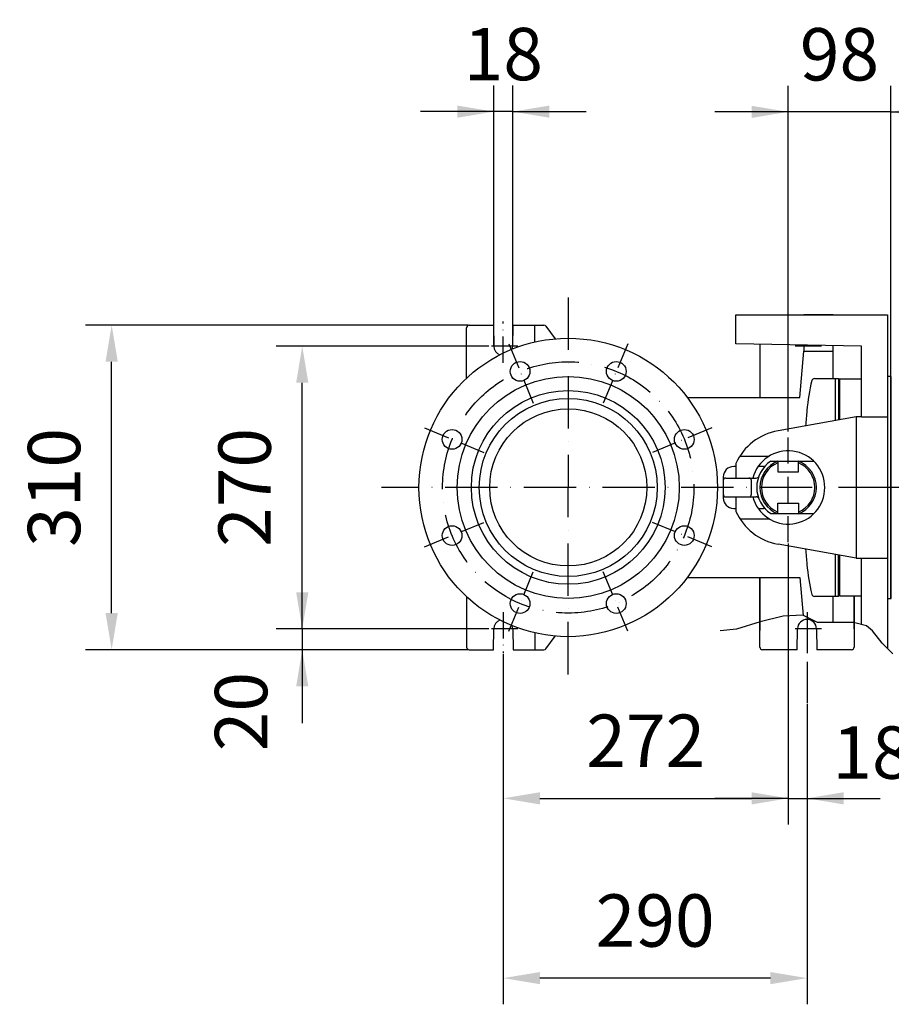
# Model space of a CAD drawing. Extents: x 0 to 10040, y 0 to 6534.
# Drawn here: x 2311 to 3143, y 813 to 1753 of the extents above; entities that cross this region are included whole.
import ezdxf

# ---------------------------------------------------------------- set-up
doc = ezdxf.new("R2010")
doc.units = 0
doc.header["$LTSCALE"] = 5
doc.header["$MEASUREMENT"] = 0
doc.linetypes.add('GEN7', pattern=[15, 10, -2.5, 0, -2.5])
doc.linetypes.add('GEN7A', pattern=[7.5, 5, -1.25, 0, -1.25])
doc.layers.get('0').update_dxf_attribs({"linetype": 'CONTINUOUS'})
for name, color, linetype in [('01', 7, 'CONTINUOUS'), ('4', 3, 'CONTINUOUS'), ('5', 3, 'CONTINUOUS'), ('7', 4, 'GEN7'), ('7A', 4, 'GEN7A')]:
    doc.layers.add(name, color=color, linetype=linetype)
doc.styles.add('ISO', font='GENISO.SHX')
doc.dimstyles.new('GEN-ISO', dxfattribs={"dimtxt": 50, "dimasz": 50, "dimexe": 40, "dimexo": 1, "dimgap": 30, "dimtad": 0, "dimtih": 1, "dimtoh": 1, "dimdec": 1, "dimdsep": 46, "dimtxsty": 'ISO', "dimcen": 2, "dimclrd": 256, "dimclre": 256, "dimclrt": 2, "dimadec": 0, "dimazin": 0, "dimtp": 0.1, "dimtm": 0.1, "dimtfac": 0.05, "dimtdec": 1, "dimtix": 1, "dimtmove": 2, "dimatfit": 3, "dimfxl": 1, "dimtolj": 1, "dimarcsym": 0})

# ---------------------------------------------------------------- blocks, each defined once
blk = doc.blocks.new('*D28')
at = {"color": 3}
for p, q in [((3142.8, 1413.27), (3142.8, 1689.93)), ((3477.8, 1536.41), (3477.8, 1689.93)), ((3442.8, 1664.93), (3177.8, 1664.93))]:
    blk.add_line(p, q, dxfattribs=at)
for points in [[(3177.8, 1670.76), (3177.8, 1659.1), (3142.8, 1664.93)], [(3442.8, 1659.1), (3442.8, 1670.76), (3477.8, 1664.93)]]:
    blk.add_solid(points, dxfattribs=at)
at = {"color": 2, "insert": (3310.3, 1719.93), "char_height": 50, "attachment_point": 5, "style": 'ISO'}
blk.add_mtext('\\A1;335', dxfattribs=at)
blk = doc.blocks.new('*D30')
at = {"color": 3}
for p, q in [((3044.8, 1359.57), (3044.8, 1689.93)), ((3142.8, 1414.27), (3142.8, 1689.93)), ((3044.8, 1664.93), (2974.8, 1664.93)), ((3142.8, 1664.93), (3044.8, 1664.93)), ((3142.8, 1664.93), (3212.8, 1664.93))]:
    blk.add_line(p, q, dxfattribs=at)
for points in [[(3009.8, 1659.1), (3009.8, 1670.76), (3044.8, 1664.93)], [(3177.8, 1670.76), (3177.8, 1659.1), (3142.8, 1664.93)]]:
    blk.add_solid(points, dxfattribs=at)
at = {"color": 2, "insert": (3093.8, 1719.93), "char_height": 50, "attachment_point": 5, "style": 'ISO'}
blk.add_mtext('\\A1;98', dxfattribs=at)
blk = doc.blocks.new('*D31')
at = {"color": 3}
for p, q in [((2763.8, 1442.27), (2763.8, 1690.16)), ((2781.8, 1442.27), (2781.8, 1690.16)), ((2763.8, 1665.16), (2693.8, 1665.16)), ((2781.8, 1665.16), (2763.8, 1665.16)), ((2781.8, 1665.16), (2851.8, 1665.16))]:
    blk.add_line(p, q, dxfattribs=at)
for points in [[(2728.8, 1659.33), (2728.8, 1670.99), (2763.8, 1665.16)], [(2816.8, 1670.99), (2816.8, 1659.33), (2781.8, 1665.16)]]:
    blk.add_solid(points, dxfattribs=at)
at = {"color": 2, "insert": (2772.8, 1720.16), "char_height": 50, "attachment_point": 5, "style": 'ISO'}
blk.add_mtext('\\A1;18', dxfattribs=at)
blk = doc.blocks.new('*D32')
at = {"color": 3}
for p, q in [((3044.8, 1252.9), (3044.8, 984.37)), ((3062.8, 1099.42), (3062.8, 984.37)), ((3044.8, 1009.37), (2974.8, 1009.37)), ((3044.8, 1009.37), (3062.8, 1009.37)), ((3062.8, 1009.37), (3132.8, 1009.37))]:
    blk.add_line(p, q, dxfattribs=at)
for points in [[(3009.8, 1003.54), (3009.8, 1015.2), (3044.8, 1009.37)], [(3097.8, 1015.2), (3097.8, 1003.54), (3062.8, 1009.37)]]:
    blk.add_solid(points, dxfattribs=at)
at = {"color": 2, "insert": (3124.86, 1053.1), "char_height": 50, "attachment_point": 5, "style": 'ISO'}
blk.add_mtext('\\A1;18', dxfattribs=at)
blk = doc.blocks.new('*D35')
at = {"color": 3}
for p, q in [((2772.8, 1146.92), (2772.8, 812.69)), ((3062.8, 1099.42), (3062.8, 812.69)), ((3027.8, 837.69), (2807.8, 837.69))]:
    blk.add_line(p, q, dxfattribs=at)
for points in [[(2807.8, 843.52), (2807.8, 831.86), (2772.8, 837.69)], [(3027.8, 831.86), (3027.8, 843.52), (3062.8, 837.69)]]:
    blk.add_solid(points, dxfattribs=at)
at = {"color": 2, "insert": (2917.8, 892.7), "char_height": 50, "attachment_point": 5, "style": 'ISO'}
blk.add_mtext('\\A1;290', dxfattribs=at)
blk = doc.blocks.new('*D36')
at = {"color": 3}
for p, q in [((3044.8, 1252.9), (3044.8, 984.37)), ((2772.8, 1146.92), (2772.8, 984.37)), ((2807.8, 1009.37), (3009.8, 1009.37))]:
    blk.add_line(p, q, dxfattribs=at)
for points in [[(2807.8, 1015.2), (2807.8, 1003.54), (2772.8, 1009.37)], [(3009.8, 1003.54), (3009.8, 1015.2), (3044.8, 1009.37)]]:
    blk.add_solid(points, dxfattribs=at)
at = {"color": 2, "insert": (2908.8, 1064.37), "char_height": 50, "attachment_point": 5, "style": 'ISO'}
blk.add_mtext('\\A1;272', dxfattribs=at)
blk = doc.blocks.new('*D37')
at = {"color": 3}
for p, q in [((2758.95, 1441.27), (2555.81, 1441.27)), ((2580.81, 1206.27), (2580.81, 1406.27)), ((2758.95, 1171.27), (2555.81, 1171.27))]:
    blk.add_line(p, q, dxfattribs=at)
for points in [[(2586.65, 1406.27), (2574.98, 1406.27), (2580.81, 1441.27)], [(2574.98, 1206.27), (2586.65, 1206.27), (2580.81, 1171.27)]]:
    blk.add_solid(points, dxfattribs=at)
at = {"color": 2, "insert": (2525.8, 1306.27), "char_height": 50, "attachment_point": 5, "rotation": 90, "style": 'ISO'}
blk.add_mtext('\\A1;270', dxfattribs=at)
blk = doc.blocks.new('*D38')
at = {"color": 3}
for p, q in [((2580.81, 1171.27), (2580.81, 1241.27)), ((2757.95, 1171.27), (2555.81, 1171.27)), ((2580.81, 1171.27), (2580.81, 1151.27)), ((2739.3, 1151.27), (2555.81, 1151.27)), ((2580.81, 1151.27), (2580.81, 1081.27))]:
    blk.add_line(p, q, dxfattribs=at)
for points in [[(2574.98, 1206.27), (2586.65, 1206.27), (2580.81, 1171.27)], [(2586.65, 1116.27), (2574.98, 1116.27), (2580.81, 1151.27)]]:
    blk.add_solid(points, dxfattribs=at)
at = {"color": 2, "insert": (2522.4, 1092.19), "char_height": 50, "attachment_point": 5, "rotation": 90, "style": 'ISO'}
blk.add_mtext('\\A1;20', dxfattribs=at)
blk = doc.blocks.new('*D39')
at = {"color": 3}
for p, q in [((2739.3, 1461.27), (2373.84, 1461.27)), ((2398.84, 1186.27), (2398.84, 1426.27)), ((2739.3, 1151.27), (2373.84, 1151.27))]:
    blk.add_line(p, q, dxfattribs=at)
for points in [[(2404.67, 1426.27), (2393.01, 1426.27), (2398.84, 1461.27)], [(2393.01, 1186.27), (2404.67, 1186.27), (2398.84, 1151.27)]]:
    blk.add_solid(points, dxfattribs=at)
at = {"color": 2, "insert": (2343.83, 1306.27), "char_height": 50, "attachment_point": 5, "rotation": 90, "style": 'ISO'}
blk.add_mtext('\\A1;310', dxfattribs=at)

msp = doc.modelspace()

# ---------------------------------------------------------------- linework, layer by layer
for p, q in [((2994.8, 1471.27), (3139.8, 1471.27)), ((2994.8, 1443.27), (2994.8, 1471.27)), ((3087.8, 1471.27), (3059.8, 1471.27)), ((3139.8, 1471.27), (3139.8, 1152.42)), ((2737.8, 1410.66), (2737.8, 1458.77)), ((2740.3, 1461.27), (2763.3, 1461.27)), ((2763.3, 1461.27), (2763.8, 1441.27)), ((2781.8, 1441.27), (2782.3, 1461.27)), ((2782.3, 1461.27), (2811.52, 1461.27)), ((2813.54, 1460.24), (2822.29, 1448.22)), ((3114.8, 1441.17), (2994.8, 1443.27)), ((3017.8, 1442.86), (3017.8, 1392.27)), ((3017.8, 1442.86), (3017.8, 1423.77)), ((3059.8, 1442.13), (3059.8, 1436.27)), ((3087.8, 1410.27), (3087.8, 1441.64)), ((3114.8, 1373.77), (3114.8, 1441.17)), ((3055.95, 1392.27), (3059.8, 1436.27)), ((3059.8, 1436.27), (3087.8, 1436.27)), ((3142.8, 1412.27), (3139.8, 1412.27)), ((3142.8, 1412.27), (3139.8, 1412.27)), ((3142.8, 1412.27), (3139.8, 1412.27)), ((3142.8, 1306.27), (3142.8, 1412.27)), ((3142.8, 1200.27), (3142.8, 1412.27)), ((3142.8, 1412.27), (3142.8, 1200.27)), ((3142.8, 1200.27), (3142.8, 1412.27)), ((3142.8, 1200.27), (3142.8, 1412.27)), ((3142.8, 1306.27), (3142.8, 1412.27)), ((3142.8, 1200.27), (3142.8, 1412.27)), ((3142.8, 1412.27), (3142.8, 1200.27)), ((3142.8, 1200.27), (3142.8, 1412.27)), ((3142.8, 1200.27), (3142.8, 1412.27)), ((3069.8, 1410.27), (3092.8, 1410.27)), ((3089.8, 1410.27), (3089.8, 1370.19)), ((3092.8, 1410.27), (3092.8, 1370.73)), ((3114.8, 1409.77), (3093.8, 1409.77)), ((3093.8, 1409.77), (3093.8, 1370.9)), ((3142.8, 1306.27), (3142.8, 1406.27)), ((3142.8, 1306.27), (3142.8, 1406.27)), ((2948.42, 1392.27), (3055.95, 1392.27)), ((3109.8, 1373.77), (3035.11, 1360.41)), ((3109.8, 1373.77), (3109.8, 1238.77)), ((3114.8, 1373.77), (3109.8, 1373.77)), ((3114.8, 1373.77), (3139.8, 1373.77)), ((2998.7, 1336.27), (3026.77, 1336.27)), ((2994.8, 1326.27), (2992.8, 1326.27)), ((2994.8, 1329.18), (2994.8, 1315.27)), ((3021.34, 1326.27), (3016.07, 1326.27)), ((3028.21, 1331.27), (3069.29, 1331.27)), ((3034.8, 1331.27), (3034.8, 1321.27)), ((3054.8, 1321.27), (3054.8, 1331.27)), ((3034.8, 1321.27), (3054.8, 1321.27)), ((2982.8, 1316.27), (2982.8, 1296.27)), ((2985.3, 1315.27), (3014.4, 1315.27)), ((3009.8, 1299.77), (3009.8, 1312.77)), ((3142.8, 1306.27), (3142.8, 1200.27)), ((3142.8, 1306.27), (3142.8, 1206.27)), ((3142.8, 1306.27), (3142.8, 1200.27)), ((3142.8, 1306.27), (3142.8, 1206.27)), ((2985.3, 1297.27), (3014.4, 1297.27)), ((2994.8, 1297.27), (2994.8, 1283.35)), ((3034.8, 1291.27), (3054.8, 1291.27)), ((3034.8, 1281.27), (3034.8, 1291.27)), ((3054.8, 1291.27), (3054.8, 1281.27)), ((2992.8, 1286.27), (2994.8, 1286.27)), ((3016.07, 1286.27), (3021.34, 1286.27)), ((3028.21, 1281.27), (3069.29, 1281.27)), ((2998.7, 1276.27), (3026.77, 1276.27)), ((3109.8, 1238.77), (3035.11, 1252.13)), ((3089.8, 1242.34), (3089.8, 1202.27)), ((3092.8, 1202.27), (3092.8, 1241.54)), ((3093.8, 1241.63), (3093.8, 1202.77)), ((3109.8, 1238.77), (3114.8, 1238.77)), ((3114.8, 1175.26), (3114.8, 1238.77)), ((3114.8, 1238.77), (3139.8, 1238.77)), ((2948.42, 1220.27), (3055.95, 1220.27)), ((3017.8, 1169.67), (3017.8, 1220.27)), ((3017.8, 1220.27), (3017.8, 1169.67)), ((3055.95, 1220.27), (3059.12, 1183.99)), ((2737.8, 1201.88), (2737.8, 1153.77)), ((3092.8, 1202.27), (3069.8, 1202.27)), ((3087.8, 1177.15), (3087.8, 1202.27)), ((3093.8, 1202.77), (3114.8, 1202.77)), ((3107.8, 1202.77), (3107.8, 1171.24)), ((3107.8, 1171.24), (3107.8, 1202.77)), ((3139.8, 1200.27), (3142.8, 1200.27)), ((3017.8, 1153.77), (3017.8, 1188.77)), ((3107.8, 1188.77), (3107.8, 1153.77)), ((2763.3, 1151.27), (2763.8, 1171.27)), ((2781.8, 1171.27), (2782.3, 1151.27)), ((3053.3, 1151.27), (3053.8, 1171.27)), ((3071.8, 1171.27), (3072.3, 1151.27)), ((2813.54, 1152.3), (2822.29, 1164.32)), ((2740.3, 1151.27), (2763.3, 1151.27)), ((2782.3, 1151.27), (2811.52, 1151.27)), ((3053.3, 1151.27), (3020.3, 1151.27)), ((3105.3, 1151.27), (3072.3, 1151.27))]:
    msp.add_line(p, q)
at = {"color": 7, "linetype": 'Continuous'}
for p, q in [((3142.8, 1200.27), (3142.8, 1412.27)), ((3142.8, 1412.27), (3142.8, 1200.27)), ((3142.8, 1306.27), (3142.8, 1386.97)), ((3142.8, 1306.27), (3142.8, 1386.97))]:
    msp.add_line(p, q, dxfattribs=at)
for centre, radius in [((2834.8, 1306.27), 142.5), ((2788.87, 1417.13), 9.42), ((2880.72, 1417.13), 9.42), ((2834.8, 1306.27), 106), ((2834.8, 1306.27), 92.5), ((2834.8, 1306.27), 85), ((2834.8, 1306.27), 75), ((2723.93, 1352.19), 9.42), ((2945.66, 1352.19), 9.42), ((2723.93, 1260.34), 9.42), ((2945.66, 1260.34), 9.42), ((2788.87, 1195.4), 9.42), ((2880.72, 1195.4), 9.42)]:
    msp.add_circle(centre, radius)
for centre, radius, start, end in [((2740.3, 1458.77), 2.5, 90, 180), ((2811.52, 1458.77), 2.5, 36.03029, 90), ((2772.8, 1441.27), 9, 180, 248.25843), ((2772.8, 1441.27), 9, 341.07636, 0), ((3280.64, 1358.85), 218.92, 166.93106, 174.50768), ((3069.8, 1407.8), 2.47, 90, 166.93106), ((3605.72, 1327.59), 545.5, 174.50768, 176.05441), ((3044.8, 1306.27), 55, 100.14164, 155.38002), ((3044.8, 1306.27), 35, 194.9006, 165.0994), ((2992.8, 1316.27), 10, 90, 180), ((3044.8, 1306.27), 30, 123.55731, 236.44269), ((3044.8, 1306.27), 27, 111.73846, 247.80839), ((3044.8, 1306.27), 25.5, 113.08877, 246.91123), ((3021.34, 1328.77), 2.5, 270, 316.18694), ((3044.8, 1306.27), 27, 291.73846, 68.26154), ((3044.8, 1306.27), 25.5, 293.08877, 66.91123), ((3014.4, 1317.77), 2.5, 270, 339.27726), ((2985.3, 1312.77), 2.5, 90, 180), ((3007.3, 1312.77), 2.5, 0, 90), ((2985.3, 1299.77), 2.5, 180, 270), ((3007.3, 1299.77), 2.5, 270, 0), ((2992.8, 1296.27), 10, 180, 270), ((3014.4, 1294.77), 2.5, 20.72274, 90), ((3044.8, 1306.27), 55, 204.61998, 259.85836), ((3021.34, 1283.77), 2.5, 43.81306, 90), ((3605.72, 1284.94), 545.5, 183.94559, 185.49232), ((3280.64, 1253.68), 218.92, 185.49232, 193.06894), ((3069.8, 1204.74), 2.47, 193.06894, 270), ((2772.8, 1171.27), 9, 111.74157, 180), ((3062.8, 1171.27), 9, 0, 180), ((2772.8, 1171.27), 9, 0, 18.92364), ((2740.3, 1153.77), 2.5, 180, 270), ((2811.52, 1153.77), 2.5, 270, 323.96971), ((3020.3, 1153.77), 2.5, 180, 270), ((3105.3, 1153.77), 2.5, 270, 0)]:
    msp.add_arc(centre, radius, start, end)
for points in [[(3143.3, 1412.27), (3142.8, 1412.27)], [(3142.8, 1200.27), (3143.3, 1200.27)]]:
    msp.add_open_spline(points, degree=1, dxfattribs=at)
at = {"layer": '01'}
for p, q in [((3142.8, 1412.27), (3142.8, 1233.27)), ((3142.8, 1200.27), (3142.8, 1379.27))]:
    msp.add_line(p, q, dxfattribs=at)
at = {"layer": '4'}
msp.add_lwpolyline([(3144.77, 1147.45), (3134.6, 1157.61), (3125.22, 1169.33), (3119.74, 1174.02), (3107.23, 1177.15), (3095.5, 1177.15), (3072.82, 1177.15), (3058.74, 1184.18), (3039.97, 1183.4), (3018.07, 1177.93), (2995.39, 1170.89), (2979.75, 1169.33)], dxfattribs=at)
at = {"layer": '5'}
for p, q in [((2802.8, 1445.13), (2802.8, 1461.27)), ((2737.8, 1201.27), (2738.46, 1201.27)), ((2802.8, 1167.41), (2802.8, 1151.27))]:
    msp.add_line(p, q, dxfattribs=at)
at = {"layer": '7'}
for p, q in [((2834.8, 1487.58), (2834.8, 1306.27)), ((3142.8, 1306.27), (2656.63, 1306.27)), ((2834.8, 1127.8), (2834.8, 1306.27)), ((3477.8, 1306.27), (3142.8, 1306.27)), ((3062.8, 1187.16), (3062.8, 1147.92)), ((3062.8, 1139.66), (3062.8, 1100.42))]:
    msp.add_line(p, q, dxfattribs=at)
msp.add_circle((2834.8, 1306.27), 120, dxfattribs=at)
at = {"layer": '7A'}
for p, q in [((2772.8, 1425.37), (2772.8, 1464.61)), ((2786.54, 1441.27), (2759.95, 1441.27)), ((2777.94, 1443.54), (2801.41, 1386.86)), ((2891.66, 1443.54), (2868.18, 1386.86)), ((3076.54, 1441.27), (3049.95, 1441.27)), ((2697.52, 1363.13), (2754.2, 1339.65)), ((2972.07, 1363.13), (2915.39, 1339.65)), ((3044.8, 1253.9), (3044.8, 1358.57)), ((2697.52, 1249.41), (2754.2, 1272.88)), ((2972.07, 1249.41), (2915.39, 1272.88)), ((2777.94, 1168.99), (2801.41, 1225.67)), ((2891.66, 1168.99), (2868.18, 1225.67)), ((2772.8, 1187.16), (2772.8, 1147.92)), ((2786.54, 1171.27), (2759.95, 1171.27)), ((3076.54, 1171.27), (3049.95, 1171.27))]:
    msp.add_line(p, q, dxfattribs=at)

# ---------------------------------------------------------------- dimensions: what is measured, and where the dimension line sits
for base, p1, p2, picture, middle in [((2763.8, 1665.16), (2781.8, 1441.27), (2763.8, 1441.27), '*D31', (2772.8, 1720.16)), ((3044.8, 1664.93), (3142.8, 1413.27), (3044.8, 1358.57), '*D30', (3093.8, 1719.93)), ((3142.8, 1664.93), (3477.8, 1535.41), (3142.8, 1412.27), '*D28', (3310.3, 1719.93)), ((3044.8, 1009.37), (2772.8, 1147.92), (3044.8, 1253.9), '*D36', (2908.8, 1064.37)), ((2772.8, 837.69), (3062.8, 1100.42), (2772.8, 1147.92), '*D35', (2917.8, 892.7))]:
    dim = msp.add_linear_dim(base=base, p1=p1, p2=p2, dimstyle='GEN-ISO', override={"dimasz": 35, "dimexe": 25, "dimtad": 1, "dimtih": 0, "dimtoh": 0, "dimclrd": 3, "dimclre": 3, "dimadec": 2, "dimazin": 2, "dimlwd": 25, "dimlwe": 25})
    dim.commit()
    dim.dimension.update_dxf_attribs({"geometry": picture, "text_midpoint": middle})
for base, p1, p2, picture, middle in [((2398.84, 1461.27), (2740.3, 1151.27), (2740.3, 1461.27), '*D39', (2343.83, 1306.27)), ((2580.81, 1441.27), (2759.95, 1171.27), (2759.95, 1441.27), '*D37', (2525.8, 1306.27))]:
    dim = msp.add_linear_dim(base=base, p1=p1, p2=p2, angle=90, dimstyle='GEN-ISO', override={"dimasz": 35, "dimexe": 25, "dimtad": 1, "dimtih": 0, "dimtoh": 0, "dimclrd": 3, "dimclre": 3, "dimadec": 2, "dimazin": 2, "dimlwd": 25, "dimlwe": 25})
    dim.commit()
    dim.dimension.update_dxf_attribs({"geometry": picture, "text_midpoint": middle})
dim = msp.add_linear_dim(base=(3062.8, 1009.37), p1=(3044.8, 1253.9), p2=(3062.8, 1100.42), dimstyle='GEN-ISO', override={"dimasz": 35, "dimexe": 25, "dimtad": 1, "dimtih": 0, "dimtoh": 0, "dimclrd": 3, "dimclre": 3, "dimadec": 2, "dimazin": 2, "dimlwd": 25, "dimlwe": 25})
dim.commit()
dim.dimension.update_dxf_attribs({"geometry": '*D32', "text_midpoint": (3124.86, 1053.1), "dimtype": 160})
dim = msp.add_linear_dim(base=(2580.81, 1151.27), p1=(2758.95, 1171.27), p2=(2740.3, 1151.27), angle=90, dimstyle='GEN-ISO', override={"dimasz": 35, "dimexe": 25, "dimtad": 1, "dimtih": 0, "dimtoh": 0, "dimclrd": 3, "dimclre": 3, "dimadec": 2, "dimazin": 2, "dimlwd": 25, "dimlwe": 25})
dim.commit()
dim.dimension.update_dxf_attribs({"geometry": '*D38', "text_midpoint": (2522.4, 1092.19), "dimtype": 160})

doc.saveas('drawing.dxf')
